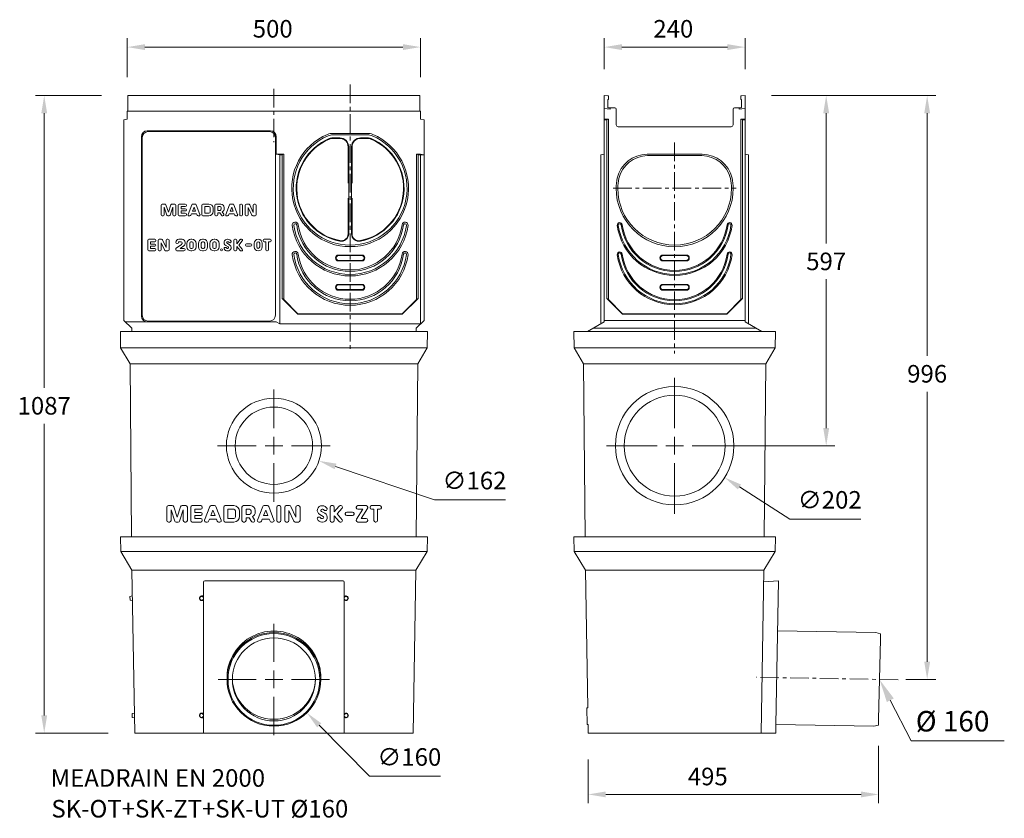
# Model space of a CAD drawing. Units: millimetres. Extents: x 2065 to 21176, y 1109 to 13562.
# Drawn here: x 9487 to 11167, y 12085 to 13447 of the extents above; entities that cross this region are included whole.
import ezdxf

# ---------------------------------------------------------------- set-up
doc = ezdxf.new("R2010")
doc.units = ezdxf.units.MM
doc.linetypes.add('CENTER', pattern=[50.8, 31.75, -6.35, 6.35, -6.35])
doc.layers.add('250', color=211, linetype='Continuous')
for name, color, linetype, lineweight in [('AM_VIEWS', 1, 'Continuous', 25), ('DÜNN', 4, 'Continuous', 20), ('Mittellinie', 2, 'CENTER', 25), ('RAHMEN05', 7, 'Continuous', 50), ('Schraffur', 179, 'Continuous', 9), ('SICHTBAR', 7, 'Continuous', 0)]:
    doc.layers.add(name, color=color, linetype=linetype, lineweight=lineweight)
doc.styles.add('MEA1', font='verdana.ttf')
doc.styles.add('Verdana', font='verdana.ttf')

msp = doc.modelspace()

# ---------------------------------------------------------------- linework, layer by layer
at = {"color": 7, "lineweight": 0}
for p, q in [((9730.38, 13132.64), (9735.16, 13132.64)), ((9751.81, 13132.64), (9747.03, 13132.64)), ((9759.52, 13132.64), (9769.81, 13132.64)), ((9774.55, 13115.08), (9781, 13131.51)), ((9782.67, 13132.64), (9786.66, 13132.64)), ((9788.32, 13131.51), (9794.78, 13115.08)), ((9799.66, 13132.64), (9810.02, 13132.64)), ((9821.81, 13132.64), (9830.52, 13132.64)), ((9838.84, 13115.08), (9845.29, 13131.51)), ((9846.95, 13132.64), (9850.95, 13132.64)), ((9852.61, 13131.51), (9859.06, 13115.08)), ((9864.31, 13132.64), (9865.73, 13132.64)), ((9873.95, 13132.64), (9878.01, 13132.64)), ((9885.73, 13118.52), (9879.63, 13131.61)), ((9887.52, 13132.64), (9888.95, 13132.64)), ((9728.59, 13114.43), (9728.59, 13130.86)), ((9733.59, 13127.64), (9738.18, 13113.87)), ((9733.59, 13114.43), (9733.59, 13127.64)), ((9736.85, 13131.42), (9741.09, 13118.7)), ((9745.33, 13131.42), (9741.09, 13118.7)), ((9748.59, 13127.64), (9744, 13113.87)), ((9748.59, 13114.43), (9748.59, 13127.64)), ((9753.59, 13114.43), (9753.59, 13130.86)), ((9757.73, 13114.43), (9757.73, 13130.86)), ((9762.73, 13124.43), (9762.73, 13128.36)), ((9762.73, 13128.36), (9769.81, 13128.36)), ((9762.73, 13124.43), (9769.81, 13124.43)), ((9762.73, 13116.93), (9762.73, 13120.86)), ((9762.73, 13120.86), (9769.81, 13120.86)), ((9762.73, 13116.93), (9769.81, 13116.93)), ((9771.59, 13130.14), (9771.59, 13130.86)), ((9771.59, 13114.43), (9771.59, 13115.14)), ((9779.41, 13113.78), (9780.37, 13116.22)), ((9780.37, 13116.22), (9788.96, 13116.22)), ((9782.05, 13120.5), (9784.66, 13127.15)), ((9782.05, 13120.5), (9787.28, 13120.5)), ((9784.66, 13127.15), (9787.28, 13120.5)), ((9788.96, 13116.22), (9789.92, 13113.78)), ((9797.88, 13114.43), (9797.88, 13130.86)), ((9802.88, 13116.93), (9802.88, 13128.36)), ((9802.88, 13128.36), (9810.02, 13128.36)), ((9802.88, 13116.93), (9810.02, 13116.93)), ((9812.16, 13119.07), (9812.16, 13126.22)), ((9817.16, 13119.79), (9817.16, 13125.5)), ((9820.02, 13114.43), (9820.02, 13130.86)), ((9825.02, 13121.93), (9825.02, 13128.36)), ((9825.02, 13128.36), (9829.09, 13128.36)), ((9825.02, 13121.93), (9829.09, 13121.93)), ((9825.02, 13117.64), (9828.96, 13117.64)), ((9825.02, 13114.43), (9825.02, 13117.64)), ((9828.96, 13117.64), (9831.58, 13113.48)), ((9831.23, 13124.07), (9831.23, 13126.22)), ((9832.82, 13119.56), (9835.45, 13115.38)), ((9836.23, 13124.79), (9836.23, 13126.93)), ((9843.69, 13113.78), (9844.65, 13116.22)), ((9844.65, 13116.22), (9853.24, 13116.22)), ((9846.34, 13120.5), (9848.95, 13127.15)), ((9846.34, 13120.5), (9851.56, 13120.5)), ((9848.95, 13127.15), (9851.56, 13120.5)), ((9853.24, 13116.22), (9854.2, 13113.78)), ((9862.52, 13114.43), (9862.52, 13130.86)), ((9867.52, 13114.43), (9867.52, 13130.86)), ((9872.16, 13114.43), (9872.16, 13130.86)), ((9877.16, 13114.43), (9877.16, 13126.76)), ((9883.27, 13113.68), (9877.16, 13126.76)), ((9885.73, 13118.52), (9885.73, 13130.86)), ((9890.73, 13114.43), (9890.73, 13130.86)), ((9730.38, 13112.64), (9731.81, 13112.64)), ((9739.88, 13112.64), (9742.3, 13112.64)), ((9751.81, 13112.64), (9750.38, 13112.64)), ((9759.52, 13112.64), (9769.81, 13112.64)), ((9776.21, 13112.64), (9777.75, 13112.64)), ((9791.58, 13112.64), (9793.11, 13112.64)), ((9799.66, 13112.64), (9810.02, 13112.64)), ((9821.81, 13112.64), (9823.23, 13112.64)), ((9833.09, 13112.64), (9833.93, 13112.64)), ((9840.5, 13112.64), (9842.03, 13112.64)), ((9855.86, 13112.64), (9857.4, 13112.64)), ((9864.31, 13112.64), (9865.73, 13112.64)), ((9873.95, 13112.64), (9875.38, 13112.64)), ((9884.88, 13112.64), (9888.95, 13112.64)), ((9705.7, 13054.43), (9705.7, 13070.86)), ((9707.49, 13072.64), (9717.77, 13072.64)), ((9710.7, 13064.43), (9710.7, 13068.36)), ((9710.7, 13068.36), (9717.77, 13068.36)), ((9710.7, 13064.43), (9717.77, 13064.43)), ((9719.56, 13070.14), (9719.56, 13070.86)), ((9723.5, 13054.43), (9723.5, 13070.86)), ((9725.29, 13072.64), (9729.35, 13072.64)), ((9728.5, 13054.43), (9728.5, 13066.76)), ((9734.61, 13053.68), (9728.5, 13066.76)), ((9737.08, 13058.52), (9730.97, 13071.61)), ((9737.08, 13058.52), (9737.08, 13070.86)), ((9738.86, 13072.64), (9740.29, 13072.64)), ((9742.08, 13054.43), (9742.08, 13070.86)), ((9753.64, 13067.29), (9753.64, 13067.64)), ((9755.42, 13065.5), (9756.14, 13065.5)), ((9758.64, 13072.64), (9764.35, 13072.64)), ((9758.99, 13068.36), (9762.57, 13068.36)), ((9764.35, 13065.36), (9764.35, 13066.57)), ((9769.35, 13065.3), (9769.35, 13067.64)), ((9772.35, 13059.79), (9772.35, 13065.5)), ((9777.35, 13059.07), (9777.35, 13066.22)), ((9779.49, 13072.64), (9780.92, 13072.64)), ((9779.49, 13068.36), (9780.92, 13068.36)), ((9783.06, 13059.07), (9783.06, 13066.22)), ((9788.06, 13059.79), (9788.06, 13065.5)), ((9792.12, 13059.79), (9792.12, 13065.5)), ((9797.12, 13059.07), (9797.12, 13066.22)), ((9799.27, 13072.64), (9800.69, 13072.64)), ((9799.27, 13068.36), (9800.69, 13068.36)), ((9802.84, 13059.07), (9802.84, 13066.22)), ((9807.84, 13059.79), (9807.84, 13065.5)), ((9811.8, 13059.79), (9811.8, 13065.5)), ((9816.8, 13059.07), (9816.8, 13066.22)), ((9818.94, 13072.64), (9820.37, 13072.64)), ((9818.94, 13068.36), (9820.37, 13068.36)), ((9822.51, 13059.07), (9822.51, 13066.22)), ((9827.51, 13059.79), (9827.51, 13065.5)), ((9840.93, 13065.69), (9845.09, 13063.33)), ((9841.63, 13072.64), (9842.31, 13072.64)), ((9841.63, 13068.36), (9842.67, 13068.36)), ((9845.55, 13066.57), (9846.21, 13066.57)), ((9852.44, 13054.43), (9852.44, 13070.86)), ((9854.23, 13072.64), (9855.66, 13072.64)), ((9857.44, 13065), (9863.32, 13072.01)), ((9857.44, 13065), (9857.44, 13070.86)), ((9861.06, 13062.64), (9866.99, 13069.71)), ((9864.69, 13072.64), (9865.62, 13072.64)), ((9874.08, 13064.96), (9881.22, 13064.96)), ((9887.23, 13059.57), (9887.23, 13065.72)), ((9891.52, 13059.57), (9891.52, 13065.72)), ((9896.8, 13059.57), (9896.8, 13065.72)), ((9901.09, 13059.57), (9901.09, 13065.72)), ((9902.38, 13070.14), (9902.38, 13070.86)), ((9904.17, 13072.64), (9914.46, 13072.64)), ((9904.17, 13068.36), (9907.17, 13068.36)), ((9907.17, 13054.43), (9907.17, 13068.36)), ((9911.46, 13054.43), (9911.46, 13068.36)), ((9911.46, 13068.36), (9914.46, 13068.36)), ((9916.24, 13070.14), (9916.24, 13070.86)), ((9707.49, 13052.64), (9717.77, 13052.64)), ((9710.7, 13056.93), (9710.7, 13060.86)), ((9710.7, 13060.86), (9717.77, 13060.86)), ((9710.7, 13056.93), (9717.77, 13056.93)), ((9719.56, 13054.43), (9719.56, 13055.14)), ((9725.29, 13052.64), (9726.72, 13052.64)), ((9736.23, 13052.64), (9740.29, 13052.64)), ((9753.64, 13054.43), (9753.64, 13056)), ((9754.4, 13057.46), (9763.59, 13063.9)), ((9755.42, 13052.64), (9767.57, 13052.64)), ((9761.11, 13056.93), (9767.22, 13061.21)), ((9761.11, 13056.93), (9767.57, 13056.93)), ((9769.35, 13054.43), (9769.35, 13055.14)), ((9779.49, 13056.93), (9780.92, 13056.93)), ((9779.49, 13052.64), (9780.92, 13052.64)), ((9799.27, 13056.93), (9800.69, 13056.93)), ((9799.27, 13052.64), (9800.69, 13052.64)), ((9818.94, 13056.93), (9820.37, 13056.93)), ((9818.94, 13052.64), (9820.37, 13052.64)), ((9837.7, 13058.71), (9838.36, 13058.71)), ((9838.82, 13061.95), (9842.98, 13059.6)), ((9841.24, 13056.93), (9842.28, 13056.93)), ((9841.6, 13052.64), (9842.28, 13052.64)), ((9854.23, 13052.64), (9855.66, 13052.64)), ((9857.44, 13054.43), (9857.44, 13060.29)), ((9857.44, 13060.29), (9863.32, 13053.28)), ((9861.06, 13062.64), (9866.99, 13055.58)), ((9864.69, 13052.64), (9865.62, 13052.64)), ((9872.29, 13062.46), (9872.29, 13063.17)), ((9874.08, 13060.67), (9881.22, 13060.67)), ((9883.01, 13062.46), (9883.01, 13063.17)), ((9908.96, 13052.64), (9909.67, 13052.64)), ((10604.37, 12750.39), (10604.37, 12836.39)), ((9920.92, 12750.39), (9920.92, 12816.39)), ((9920.92, 12705.39), (9920.92, 12735.39)), ((10604.37, 12705.39), (10604.37, 12735.39)), ((9890.92, 12720.39), (9824.92, 12720.39)), ((9905.92, 12720.39), (9935.92, 12720.39)), ((9950.92, 12720.39), (10016.92, 12720.39)), ((10574.37, 12720.39), (10488.37, 12720.39)), ((10589.37, 12720.39), (10619.37, 12720.39)), ((10634.37, 12720.39), (10720.37, 12720.39)), ((9920.92, 12690.39), (9920.92, 12624.39)), ((10194.85, 12628.25), (10026.12, 12685)), ((10604.37, 12690.39), (10604.37, 12604.39)), ((10800.76, 12595.28), (10714.85, 12650)), ((10316.03, 12628.25), (10194.85, 12628.25)), ((10921.94, 12595.28), (10800.76, 12595.28)), ((9920.92, 12351.67), (9920.92, 12416.74)), ((9920.92, 12306.67), (9920.92, 12336.67)), ((9890.92, 12321.67), (9825.84, 12321.67)), ((9905.92, 12321.67), (9935.92, 12321.67)), ((9950.92, 12321.67), (10015.99, 12321.67)), ((9920.92, 12291.67), (9920.92, 12226.6)), ((10972.17, 12286.13), (11007.5, 12217.06)), ((10083.76, 12156.56), (9998.21, 12243.3)), ((11166.58, 12217.06), (11007.5, 12217.06)), ((10204.89, 12156.56), (10083.76, 12156.56))]:
    msp.add_line(p, q, dxfattribs=at)
msp.add_circle((9831.44, 13054.43), 1.79, dxfattribs=at)
for centre, radius, start, end in [((9730.38, 13130.86), 1.79, 90, 180), ((9735.16, 13130.86), 1.79, 18.43495, 90), ((9747.03, 13130.86), 1.79, 90, 161.56505), ((9751.81, 13130.86), 1.79, 0, 90), ((9759.52, 13130.86), 1.79, 90, 180), ((9769.81, 13130.86), 1.79, 0, 90), ((9782.67, 13130.86), 1.79, 90, 158.55226), ((9786.66, 13130.86), 1.79, 21.44774, 90), ((9799.66, 13130.86), 1.79, 90, 180), ((9810.02, 13125.5), 7.14, 0, 90), ((9821.81, 13130.86), 1.79, 90, 180), ((9830.52, 13126.93), 5.71, 0, 90), ((9846.95, 13130.86), 1.79, 90, 158.55226), ((9850.95, 13130.86), 1.79, 21.44774, 90), ((9864.31, 13130.86), 1.79, 90, 180), ((9865.73, 13130.86), 1.79, 0, 90), ((9873.95, 13130.86), 1.79, 90, 180), ((9878.01, 13130.86), 1.79, 25, 90), ((9887.52, 13130.86), 1.79, 90, 180), ((9888.95, 13130.86), 1.79, 0, 90), ((9769.81, 13130.14), 1.79, 270, 0), ((9769.81, 13122.64), 1.79, 0, 90), ((9769.81, 13122.64), 1.79, 270, 0), ((9769.81, 13115.14), 1.79, 0, 90), ((9776.21, 13114.43), 1.79, 158.55226, 270), ((9793.11, 13114.43), 1.79, 270, 21.44774), ((9810.02, 13126.22), 2.14, 0, 90), ((9810.02, 13119.79), 7.14, 270, 0), ((9810.02, 13119.07), 2.14, 270, 0), ((9829.09, 13126.22), 2.14, 0, 90), ((9829.09, 13124.07), 2.14, 270, 0), ((9830.52, 13124.79), 5.71, 293.76657, 0), ((9833.93, 13114.43), 1.79, 270, 32.11969), ((9840.5, 13114.43), 1.79, 158.55226, 270), ((9857.4, 13114.43), 1.79, 270, 21.44774), ((9730.38, 13114.43), 1.79, 180, 270), ((9731.81, 13114.43), 1.79, 270, 0), ((9739.88, 13114.43), 1.79, 198.43495, 270), ((9742.3, 13114.43), 1.79, 270, 341.56505), ((9750.38, 13114.43), 1.79, 180, 270), ((9751.81, 13114.43), 1.79, 270, 0), ((9759.52, 13114.43), 1.79, 180, 270), ((9769.81, 13114.43), 1.79, 270, 0), ((9777.75, 13114.43), 1.79, 270, 338.55226), ((9791.58, 13114.43), 1.79, 201.44774, 270), ((9799.66, 13114.43), 1.79, 180, 270), ((9821.81, 13114.43), 1.79, 180, 270), ((9823.23, 13114.43), 1.79, 270, 0), ((9833.09, 13114.43), 1.79, 212.11969, 270), ((9842.03, 13114.43), 1.79, 270, 338.55226), ((9855.86, 13114.43), 1.79, 201.44774, 270), ((9864.31, 13114.43), 1.79, 180, 270), ((9865.73, 13114.43), 1.79, 270, 0), ((9873.95, 13114.43), 1.79, 180, 270), ((9875.38, 13114.43), 1.79, 270, 0), ((9884.88, 13114.43), 1.79, 205, 270), ((9888.95, 13114.43), 1.79, 270, 0), ((9707.49, 13070.86), 1.79, 90, 180), ((9717.77, 13070.86), 1.79, 0, 90), ((9717.77, 13070.14), 1.79, 270, 0), ((9717.77, 13062.64), 1.79, 0, 90), ((9725.29, 13070.86), 1.79, 90, 180), ((9729.35, 13070.86), 1.79, 25, 90), ((9738.86, 13070.86), 1.79, 90, 180), ((9740.29, 13070.86), 1.79, 0, 90), ((9758.64, 13067.64), 5, 90, 180), ((9755.42, 13067.29), 1.79, 180, 270), ((9756.14, 13067.29), 1.79, 270, 0), ((9758.99, 13067.29), 1.07, 90, 180), ((9762.57, 13066.57), 1.79, 0, 90), ((9762.57, 13065.36), 1.79, 305, 0), ((9764.35, 13067.64), 5, 0, 90), ((9764.35, 13065.3), 5, 305, 0), ((9779.49, 13065.5), 7.14, 90, 180), ((9779.49, 13066.22), 2.14, 90, 180), ((9780.92, 13065.5), 7.14, 0, 90), ((9780.92, 13066.22), 2.14, 0, 90), ((9799.27, 13065.5), 7.14, 90, 180), ((9799.27, 13066.22), 2.14, 90, 180), ((9800.69, 13065.5), 7.14, 0, 90), ((9800.69, 13066.22), 2.14, 0, 90), ((9818.94, 13065.5), 7.14, 90, 180), ((9818.94, 13066.22), 2.14, 90, 180), ((9820.37, 13065.5), 7.14, 0, 90), ((9820.37, 13066.22), 2.14, 0, 90), ((9841.63, 13066.93), 5.72, 90, 240.5274), ((9841.63, 13066.93), 1.43, 90, 180), ((9841.63, 13066.93), 1.43, 180, 240.5274), ((9842.31, 13066.57), 6.07, 24.62432, 90.00013), ((9842.67, 13066.93), 1.43, 26.3878, 90), ((9845.55, 13068.36), 1.79, 206.3878, 270), ((9846.21, 13068.36), 1.79, 270, 24.62432), ((9854.23, 13070.86), 1.79, 90, 180), ((9855.66, 13070.86), 1.79, 0, 90), ((9864.69, 13070.86), 1.79, 90, 140), ((9865.62, 13070.86), 1.79, 320, 90), ((9874.08, 13063.17), 1.79, 90, 180), ((9881.22, 13063.17), 1.79, 0, 90), ((9894.16, 13065.72), 6.93, 0, 180), ((9894.16, 13065.72), 2.64, 0, 180), ((9904.17, 13070.86), 1.79, 90, 180), ((9904.17, 13070.14), 1.79, 180, 270), ((9914.46, 13070.86), 1.79, 0, 90), ((9914.46, 13070.14), 1.79, 270, 0), ((9707.49, 13054.43), 1.79, 180, 270), ((9717.77, 13062.64), 1.79, 270, 0), ((9717.77, 13055.14), 1.79, 0, 90), ((9717.77, 13054.43), 1.79, 270, 0), ((9725.29, 13054.43), 1.79, 180, 270), ((9726.72, 13054.43), 1.79, 270, 0), ((9736.23, 13054.43), 1.79, 205, 270), ((9740.29, 13054.43), 1.79, 270, 0), ((9755.42, 13056), 1.79, 125, 180), ((9755.42, 13054.43), 1.79, 180, 270), ((9767.57, 13055.14), 1.79, 0, 90), ((9767.57, 13054.43), 1.79, 270, 0), ((9779.49, 13059.79), 7.14, 180, 270), ((9779.49, 13059.07), 2.14, 180, 270), ((9780.92, 13059.79), 7.14, 270, 0), ((9780.92, 13059.07), 2.14, 270, 0), ((9799.27, 13059.79), 7.14, 180, 270), ((9799.27, 13059.07), 2.14, 180, 270), ((9800.69, 13059.79), 7.14, 270, 0), ((9800.69, 13059.07), 2.14, 270, 0), ((9818.94, 13059.79), 7.14, 180, 270), ((9818.94, 13059.07), 2.14, 180, 270), ((9820.37, 13059.79), 7.14, 270, 0), ((9820.37, 13059.07), 2.14, 270, 0), ((9837.7, 13056.93), 1.79, 90, 204.62432), ((9841.6, 13058.71), 6.07, 204.62432, 270), ((9838.36, 13056.93), 1.79, 26.3878, 90), ((9841.24, 13058.36), 1.43, 206.3878, 270), ((9842.28, 13058.36), 5.72, 270, 60.5274), ((9842.28, 13058.36), 1.43, 270, 0), ((9842.28, 13058.36), 1.43, 0, 60.5274), ((9854.23, 13054.43), 1.79, 180, 270), ((9855.66, 13054.43), 1.79, 270, 0), ((9864.69, 13054.43), 1.79, 220, 270), ((9865.62, 13054.43), 1.79, 270, 40), ((9874.08, 13062.46), 1.79, 180, 270), ((9881.22, 13062.46), 1.79, 270, 0), ((9894.16, 13059.57), 6.93, 180, 0), ((9894.16, 13059.57), 2.64, 180, 0), ((9908.96, 13054.43), 1.79, 180, 270), ((9909.67, 13054.43), 1.79, 270, 0)]:
    msp.add_arc(centre, radius, start, end, dxfattribs=at)
for points in [[(10027.72, 12689.74), (10024.53, 12680.26), (9997.69, 12694.57)], [(10717.54, 12654.22), (10712.17, 12645.79), (10689.55, 12666.12)], [(10978.08, 12289.2), (10966.25, 12283.06), (10953.75, 12321.64)], [(10001.77, 12246.81), (9994.65, 12239.79), (9977.14, 12264.66)]]:
    msp.add_solid(points, dxfattribs=at)
at = {"layer": '250', "color": 7, "lineweight": 0}
msp.add_line((10449.7, 12804.85), (10449.5, 12804.64), dxfattribs=at)
at = {"layer": 'AM_VIEWS', "color": 7, "lineweight": 0}
for p, q in [((9670.92, 13348.91), (9670.92, 13415.46)), ((9700.92, 13400.46), (10140.92, 13400.46)), ((10170.92, 13348.91), (10170.92, 13415.46)), ((10484.37, 13362.64), (10484.37, 13415.46)), ((10514.37, 13400.46), (10694.37, 13400.46)), ((10724.37, 13362.64), (10724.37, 13415.46)), ((9627.05, 13317.64), (9514.19, 13317.64)), ((10769.37, 13317.64), (10877.81, 13317.64)), ((10769.37, 13317.64), (11050.03, 13317.64)), ((9529.19, 13287.64), (9529.19, 12819.19)), ((10862.81, 13287.64), (10862.81, 13065.51)), ((11035.03, 13287.64), (11035.03, 12873.71)), ((10862.81, 12750.39), (10862.81, 13004.28)), ((11035.03, 12351.65), (11035.03, 12812.48)), ((9529.19, 12260.15), (9529.19, 12757.82)), ((10649.37, 12720.39), (10877.81, 12720.39)), ((10998.4, 12321.65), (11050.03, 12321.65)), ((9638.52, 12230.15), (9514.19, 12230.15)), ((10952.2, 12208.05), (10952.2, 12110.4)), ((10456.97, 12185.15), (10456.97, 12110.4)), ((10486.97, 12125.4), (10922.2, 12125.4))]:
    msp.add_line(p, q, dxfattribs=at)
for points in [[(9700.92, 13405.46), (9700.92, 13395.46), (9670.92, 13400.46)], [(10140.92, 13405.46), (10140.92, 13395.46), (10170.92, 13400.46)], [(10514.37, 13405.46), (10514.37, 13395.46), (10484.37, 13400.46)], [(10694.37, 13405.46), (10694.37, 13395.46), (10724.37, 13400.46)], [(9524.19, 13287.64), (9534.19, 13287.64), (9529.19, 13317.64)], [(10857.81, 13287.64), (10867.81, 13287.64), (10862.81, 13317.64)], [(11030.03, 13287.64), (11040.03, 13287.64), (11035.03, 13317.64)], [(10857.81, 12750.39), (10867.81, 12750.39), (10862.81, 12720.39)], [(11030.03, 12351.65), (11040.03, 12351.65), (11035.03, 12321.65)], [(9524.19, 12260.15), (9534.19, 12260.15), (9529.19, 12230.15)], [(10486.97, 12130.4), (10486.97, 12120.4), (10456.97, 12125.4)], [(10922.2, 12130.4), (10922.2, 12120.4), (10952.2, 12125.4)]]:
    msp.add_solid(points, dxfattribs=at)
at = {"layer": 'DÜNN', "color": 7, "lineweight": 0}
for p, q in [((9913.51, 13256.23), (9706.33, 13256.23)), ((10021.18, 13250.64), (10050.92, 13250.64)), ((10080.65, 13250.64), (10050.92, 13250.64)), ((9696.33, 12943.05), (9696.33, 13246.23)), ((9923.51, 12943.05), (9923.51, 13246.23)), ((10021.18, 13245.64), (10033.12, 13245.64)), ((10021.18, 13244.74), (10033.12, 13244.74)), ((10080.65, 13245.64), (10068.72, 13245.64)), ((10080.65, 13244.74), (10068.72, 13244.74)), ((10047.52, 13168.21), (10047.52, 13230.34)), ((10048.42, 13081.75), (10048.42, 13230.34)), ((10053.42, 13081.75), (10053.42, 13230.34)), ((10054.32, 13168.21), (10054.32, 13230.34)), ((10047.52, 13081.75), (10047.52, 13142.55)), ((10054.32, 13081.75), (10054.32, 13142.55)), ((10030.92, 13045.64), (10050.92, 13045.64)), ((10030.92, 13035.64), (10050.92, 13035.64)), ((10070.92, 13045.64), (10050.92, 13045.64)), ((10070.92, 13035.64), (10050.92, 13035.64)), ((10584.37, 13045.64), (10604.37, 13045.64)), ((10584.37, 13035.64), (10604.37, 13035.64)), ((10624.37, 13045.64), (10604.37, 13045.64)), ((10624.37, 13035.64), (10604.37, 13035.64)), ((10030.92, 12995.64), (10050.92, 12995.64)), ((10030.92, 12985.64), (10050.92, 12985.64)), ((10070.92, 12995.64), (10050.92, 12995.64)), ((10070.92, 12985.64), (10050.92, 12985.64)), ((10584.37, 12995.64), (10604.37, 12995.64)), ((10584.37, 12985.64), (10604.37, 12985.64)), ((10624.37, 12995.64), (10604.37, 12995.64)), ((10624.37, 12985.64), (10604.37, 12985.64)), ((9706.33, 12933.05), (9913.51, 12933.05))]:
    msp.add_line(p, q, dxfattribs=at)
for centre, radius, start, end in [((9706.33, 13246.23), 10, 90, 180), ((9913.51, 13246.23), 10, 0, 90), ((10050.92, 13159.64), 97, 112.8133, 270), ((10021.18, 13230.34), 20.3, 90, 112.8133), ((10050.92, 13159.64), 97, 270, 67.1867), ((10080.65, 13230.34), 20.3, 67.1867, 90), ((10050.92, 13159.64), 92, 112.8133, 258.99315), ((10050.92, 13159.64), 91.1, 112.8133, 258.99315), ((10021.18, 13230.34), 15.3, 90, 112.8133), ((10021.18, 13230.34), 14.4, 90, 112.8133), ((10033.12, 13230.34), 15.3, 0, 90), ((10033.12, 13230.34), 14.4, 0, 90), ((10068.72, 13230.34), 15.3, 90, 180), ((10068.72, 13230.34), 14.4, 90, 180), ((10050.92, 13159.64), 91.1, 281.00685, 67.1867), ((10050.92, 13159.64), 92, 281.00685, 67.1867), ((10080.65, 13230.34), 15.3, 67.1867, 90), ((10080.65, 13230.34), 14.4, 67.1867, 90), ((9957.3, 13096.71), 2.5, 7.8678, 187.8678), ((10144.53, 13096.71), 2.5, 352.1322, 172.1322), ((10510.76, 13096.71), 2.5, 7.8678, 187.8678), ((10697.98, 13096.71), 2.5, 352.1322, 172.1322), ((10050.92, 13109.64), 97, 187.8678, 270), ((10050.92, 13109.64), 92, 187.8678, 270), ((10035.77, 13081.75), 12.65, 258.99315, 0), ((10035.77, 13081.75), 11.75, 258.99315, 0), ((10050.92, 13109.64), 92, 270, 352.1322), ((10050.92, 13109.64), 97, 270, 352.1322), ((10066.07, 13081.75), 12.65, 180, 281.00685), ((10066.07, 13081.75), 11.75, 180, 281.00685), ((10604.37, 13109.64), 97, 187.8678, 270), ((10604.37, 13109.64), 92, 187.8678, 270), ((10604.37, 13109.64), 92, 270, 352.1322), ((10604.37, 13109.64), 97, 270, 352.1322), ((9957.3, 13046.71), 2.5, 7.8678, 187.8678), ((10144.53, 13046.71), 2.5, 352.1322, 172.1322), ((10510.76, 13046.71), 2.5, 7.8678, 187.8678), ((10697.98, 13046.71), 2.5, 352.1322, 172.1322), ((10050.92, 13059.64), 97, 187.8678, 270), ((10050.92, 13059.64), 92, 187.8678, 270), ((10030.92, 13040.64), 5, 90, 270), ((10050.92, 13059.64), 92, 270, 352.1322), ((10050.92, 13059.64), 97, 270, 352.1322), ((10070.92, 13040.64), 5, 270, 90), ((10604.37, 13059.64), 97, 187.8678, 270), ((10604.37, 13059.64), 92, 187.8678, 270), ((10584.37, 13040.64), 5, 90, 270), ((10604.37, 13059.64), 92, 270, 352.1322), ((10604.37, 13059.64), 97, 270, 352.1322), ((10624.37, 13040.64), 5, 270, 90), ((10030.92, 12990.64), 5, 90, 270), ((10070.92, 12990.64), 5, 270, 90), ((10584.37, 12990.64), 5, 90, 270), ((10624.37, 12990.64), 5, 270, 90), ((9706.33, 12943.05), 10, 180, 270), ((9913.51, 12943.05), 10, 270, 0)]:
    msp.add_arc(centre, radius, start, end, dxfattribs=at)
at = {"layer": 'Mittellinie', "color": 7, "lineweight": 0}
for p, q in [((10050.92, 13336.56), (10050.92, 12883.47)), ((9920.92, 13329.13), (9920.92, 13237.99)), ((10604.37, 13237.74), (10604.37, 12877.43)), ((10499.37, 13159.64), (10709.37, 13159.64)), ((10985.47, 12321.1), (10743.43, 12325.25))]:
    msp.add_line(p, q, dxfattribs=at)
at = {"layer": 'RAHMEN05', "color": 7, "lineweight": 0}
msp.add_line((10176.92, 13216.64), (10170.92, 13217.64), dxfattribs=at)
at = {"layer": 'Schraffur', "color": 7, "lineweight": 0}
for p, q in [((9659.3, 12887.64), (9659.05, 12915.08)), ((9659.05, 12915.08), (10182.78, 12915.08)), ((10182.53, 12887.64), (10182.78, 12915.08)), ((10432.75, 12887.64), (10432.5, 12915.08)), ((10432.5, 12915.08), (10776.24, 12915.08)), ((10432.65, 12915.08), (10432.51, 12914.93)), ((10775.99, 12887.64), (10776.24, 12915.08)), ((9675.54, 12860.08), (9659.3, 12887.64)), ((9659.3, 12887.64), (10182.53, 12887.64)), ((9678.42, 12887.64), (9683.92, 12887.64)), ((10157.92, 12887.64), (10163.42, 12887.64)), ((10166.29, 12860.08), (10182.53, 12887.64)), ((10449, 12860.08), (10432.75, 12887.64)), ((10432.75, 12887.64), (10775.99, 12887.64)), ((10451.87, 12887.64), (10457.37, 12887.64)), ((10457.37, 12887.64), (10751.37, 12887.64)), ((10751.37, 12887.64), (10756.87, 12887.64)), ((10759.74, 12860.08), (10775.99, 12887.64)), ((9678.11, 12565.15), (9675.54, 12860.08)), ((10166.29, 12860.08), (9675.54, 12860.08)), ((10163.72, 12565.15), (10166.29, 12860.08)), ((10451.56, 12565.15), (10449, 12860.08)), ((10759.74, 12860.08), (10449, 12860.08)), ((10757.18, 12565.15), (10759.74, 12860.08)), ((9738.42, 12592.58), (9738.42, 12615.58)), ((9740.92, 12618.08), (9747.6, 12618.08)), ((9745.42, 12611.08), (9751.85, 12591.79)), ((9745.42, 12592.58), (9745.42, 12611.08)), ((9749.98, 12616.37), (9755.92, 12598.55)), ((9761.85, 12616.37), (9755.92, 12598.55)), ((9766.42, 12611.08), (9759.99, 12591.79)), ((9770.92, 12618.08), (9764.23, 12618.08)), ((9766.42, 12592.58), (9766.42, 12611.08)), ((9773.42, 12592.58), (9773.42, 12615.58)), ((9779.22, 12592.58), (9779.22, 12615.58)), ((9781.72, 12618.08), (9796.12, 12618.08)), ((9786.22, 12606.58), (9786.22, 12612.08)), ((9786.22, 12612.08), (9796.12, 12612.08)), ((9798.62, 12614.58), (9798.62, 12615.58)), ((9802.76, 12593.49), (9811.79, 12616.49)), ((9814.12, 12618.08), (9819.71, 12618.08)), ((9822.04, 12616.49), (9831.07, 12593.49)), ((9835.42, 12592.58), (9835.42, 12615.58)), ((9837.92, 12618.08), (9852.42, 12618.08)), ((9842.42, 12612.08), (9852.42, 12612.08)), ((9842.42, 12596.08), (9842.42, 12612.08)), ((9866.42, 12592.58), (9866.42, 12615.58)), ((9868.92, 12618.08), (9881.12, 12618.08)), ((9873.42, 12612.08), (9879.12, 12612.08)), ((9873.42, 12603.08), (9873.42, 12612.08)), ((9892.76, 12593.49), (9901.79, 12616.49)), ((9904.12, 12618.08), (9909.71, 12618.08)), ((9912.04, 12616.49), (9921.07, 12593.49)), ((9925.92, 12592.58), (9925.92, 12615.58)), ((9928.42, 12618.08), (9930.42, 12618.08)), ((9932.92, 12592.58), (9932.92, 12615.58)), ((9939.42, 12592.58), (9939.42, 12615.58)), ((9941.92, 12618.08), (9947.6, 12618.08)), ((9958.42, 12598.31), (9949.87, 12616.63)), ((9958.42, 12598.31), (9958.42, 12615.58)), ((9960.92, 12618.08), (9962.92, 12618.08)), ((9965.42, 12592.58), (9965.42, 12615.58)), ((10002.94, 12618.07), (10003.9, 12618.07)), ((10002.94, 12612.07), (10004.4, 12612.07)), ((10016.85, 12592.58), (10016.85, 12615.58)), ((10019.35, 12618.08), (10021.35, 12618.08)), ((10023.85, 12607.37), (10032.08, 12617.18)), ((10023.85, 12607.37), (10023.85, 12615.58)), ((10028.92, 12604.08), (10037.22, 12613.97)), ((10034, 12618.08), (10035.3, 12618.08)), ((10061.42, 12614.58), (10061.42, 12615.58)), ((10072.61, 12612.08), (10061.8, 12594.91)), ((10063.92, 12618.08), (10078.32, 12618.08)), ((10063.92, 12612.08), (10072.61, 12612.08)), ((10080.43, 12613.24), (10069.62, 12596.08)), ((10080.82, 12615.58), (10080.82, 12614.58)), ((10084.82, 12614.58), (10084.82, 12615.58)), ((10087.32, 12618.08), (10101.72, 12618.08)), ((10087.32, 12612.08), (10091.52, 12612.08)), ((10091.52, 12592.58), (10091.52, 12612.08)), ((10097.52, 12592.58), (10097.52, 12612.08)), ((10097.52, 12612.08), (10101.72, 12612.08)), ((10104.22, 12614.58), (10104.22, 12615.58)), ((9786.22, 12606.58), (9796.12, 12606.58)), ((9786.22, 12601.58), (9796.12, 12601.58)), ((9786.22, 12596.08), (9786.22, 12601.58)), ((9786.22, 12596.08), (9796.12, 12596.08)), ((9809.56, 12591.66), (9810.9, 12595.08)), ((9810.9, 12595.08), (9822.93, 12595.08)), ((9813.26, 12601.08), (9816.92, 12610.39)), ((9813.26, 12601.08), (9820.57, 12601.08)), ((9816.92, 12610.39), (9820.57, 12601.08)), ((9822.93, 12595.08), (9824.27, 12591.66)), ((9842.42, 12596.08), (9852.42, 12596.08)), ((9855.42, 12599.08), (9855.42, 12609.08)), ((9862.42, 12600.08), (9862.42, 12608.08)), ((9873.42, 12603.08), (9879.12, 12603.08)), ((9873.42, 12592.58), (9873.42, 12597.08)), ((9873.42, 12597.08), (9878.94, 12597.08)), ((9878.94, 12597.08), (9882.6, 12591.25)), ((9882.12, 12606.08), (9882.12, 12609.08)), ((9884.34, 12599.75), (9888.01, 12593.91)), ((9889.12, 12607.08), (9889.12, 12610.08)), ((9899.56, 12591.66), (9900.9, 12595.08)), ((9900.9, 12595.08), (9912.93, 12595.08)), ((9903.26, 12601.08), (9906.92, 12610.39)), ((9903.26, 12601.08), (9910.57, 12601.08)), ((9906.92, 12610.39), (9910.57, 12601.08)), ((9912.93, 12595.08), (9914.27, 12591.66)), ((9954.96, 12591.52), (9946.42, 12609.84)), ((9946.42, 12592.58), (9946.42, 12609.84)), ((9997.44, 12598.57), (9998.37, 12598.57)), ((9999.01, 12603.1), (10004.84, 12599.81)), ((10001.96, 12608.33), (10007.79, 12605.03)), ((10002.4, 12596.07), (10003.85, 12596.07)), ((10008.43, 12609.57), (10009.35, 12609.57)), ((10023.85, 12600.78), (10032.08, 12590.97)), ((10023.85, 12592.58), (10023.85, 12600.78)), ((10028.92, 12604.08), (10037.22, 12594.18)), ((10042.57, 12603.58), (10042.57, 12604.58)), ((10045.07, 12607.08), (10055.07, 12607.08)), ((10045.07, 12601.08), (10055.07, 12601.08)), ((10057.57, 12603.58), (10057.57, 12604.58)), ((10069.62, 12596.08), (10078.32, 12596.08)), ((9740.92, 12590.08), (9742.92, 12590.08)), ((9754.22, 12590.08), (9757.61, 12590.08)), ((9770.92, 12590.08), (9768.92, 12590.08)), ((9781.72, 12590.08), (9796.12, 12590.08)), ((9798.62, 12592.58), (9798.62, 12593.58)), ((9805.08, 12590.08), (9807.23, 12590.08)), ((9826.6, 12590.08), (9828.75, 12590.08)), ((9837.92, 12590.08), (9852.42, 12590.08)), ((9868.92, 12590.08), (9870.92, 12590.08)), ((9884.71, 12590.08), (9885.89, 12590.08)), ((9895.08, 12590.08), (9897.23, 12590.08)), ((9916.6, 12590.08), (9918.75, 12590.08)), ((9928.42, 12590.08), (9930.42, 12590.08)), ((9941.92, 12590.08), (9943.92, 12590.08)), ((9957.23, 12590.08), (9962.92, 12590.08)), ((10002.9, 12590.07), (10003.85, 12590.07)), ((10019.35, 12590.08), (10021.35, 12590.08)), ((10034, 12590.08), (10035.3, 12590.08)), ((10061.42, 12592.58), (10061.42, 12593.58)), ((10063.92, 12590.08), (10078.32, 12590.08)), ((10080.82, 12592.58), (10080.82, 12593.58)), ((10094.02, 12590.08), (10095.02, 12590.08)), ((10182.67, 12565.15), (9659.17, 12565.15)), ((9659.17, 12565.15), (9659.61, 12539.86)), ((10182.67, 12565.15), (10182.22, 12539.86)), ((10441.14, 12565.15), (10432.62, 12565.15)), ((10432.62, 12565.15), (10433.06, 12539.86)), ((10443.13, 12565.15), (10441.14, 12565.15)), ((10776.12, 12565.15), (10443.13, 12565.15)), ((10775.68, 12539.86), (10776.12, 12565.15)), ((9659.61, 12539.86), (10182.22, 12539.86)), ((9659.61, 12539.86), (9678.66, 12508.15)), ((10163.5, 12539.86), (9678.33, 12539.86)), ((10182.22, 12539.86), (10163.17, 12508.15)), ((10433.06, 12539.86), (10452.12, 12508.15)), ((10433.06, 12539.86), (10775.68, 12539.86)), ((10756.96, 12539.86), (10451.78, 12539.86)), ((10756.62, 12508.15), (10775.68, 12539.86)), ((9678.66, 12508.15), (10163.17, 12508.15)), ((9678.66, 12508.15), (9683.52, 12230.15)), ((10163.17, 12508.15), (10158.31, 12230.15)), ((10452.12, 12508.15), (10456.22, 12273.09)), ((10452.12, 12508.15), (10756.62, 12508.15)), ((10751.77, 12230.15), (10756.62, 12508.15)), ((9800.92, 12230.15), (9800.92, 12487.68)), ((9802.91, 12489.67), (10038.92, 12489.67)), ((10040.92, 12487.68), (10040.92, 12230.15)), ((10781.3, 12489.67), (10756.27, 12487.92)), ((10777.03, 12244.71), (10781.3, 12489.67)), ((9675.44, 12463.34), (9679.43, 12464.11)), ((9675.56, 12456.75), (9675.44, 12463.34)), ((9675.56, 12456.75), (9679.57, 12456.11)), ((10755.52, 12445.11), (10755.52, 12445.16)), ((10780.52, 12444.73), (10780.52, 12444.68)), ((10947.49, 12401.76), (10779.82, 12404.69)), ((10955.45, 12399.48), (10947.49, 12401.76)), ((10955.29, 12390.22), (10955.45, 12399.48)), ((10952.2, 12253.05), (10955.29, 12390.22)), ((9840.92, 12324.25), (9840.92, 12321.78)), ((10000.92, 12324.25), (10000.92, 12321.78)), ((9678.93, 12263.37), (9682.92, 12264.14)), ((9679.05, 12256.78), (9678.93, 12263.37)), ((10456.22, 12273.14), (10454.72, 12273.11)), ((10454.72, 12273.06), (10455.22, 12244.72)), ((9679.05, 12256.78), (9683.06, 12256.14)), ((10456.72, 12244.69), (10455.22, 12244.66)), ((10456.72, 12244.74), (10456.97, 12230.15)), ((10776.77, 12229.71), (10777.03, 12244.66)), ((10777.03, 12244.71), (10777.03, 12244.66)), ((10777.03, 12244.71), (10944, 12241.79)), ((10944, 12241.79), (10952.04, 12243.8)), ((10952.04, 12243.8), (10952.2, 12253.05)), ((9683.52, 12230.15), (9801.67, 12230.15)), ((9801.67, 12230.15), (10158.31, 12230.15)), ((10456.97, 12230.15), (10751.77, 12230.15)), ((10751.77, 12230.15), (10776.77, 12229.71))]:
    msp.add_line(p, q, dxfattribs=at)
for centre, radius in [((10604.37, 12720.39), 101), ((9920.92, 12720.39), 81), ((10604.37, 12720.39), 86), ((9920.92, 12720.39), 66)]:
    msp.add_circle(centre, radius, dxfattribs=at)
for centre, radius, start, end in [((9740.92, 12615.58), 2.5, 90, 180), ((9747.6, 12615.58), 2.5, 18.43495, 90), ((9764.23, 12615.58), 2.5, 90, 161.56505), ((9770.92, 12615.58), 2.5, 0, 90), ((9781.72, 12615.58), 2.5, 90, 180), ((9796.12, 12615.58), 2.5, 0, 90), ((9796.12, 12614.58), 2.5, 270, 0), ((9814.12, 12615.58), 2.5, 90, 158.55226), ((9819.71, 12615.58), 2.5, 21.44774, 90), ((9837.92, 12615.58), 2.5, 90, 180), ((9852.42, 12608.08), 10, 0, 90), ((9852.42, 12609.08), 3, 0, 90), ((9868.92, 12615.58), 2.5, 90, 180), ((9879.12, 12609.08), 3, 0, 90), ((9881.12, 12610.08), 8, 0, 90), ((9904.12, 12615.58), 2.5, 90, 158.55226), ((9909.71, 12615.58), 2.5, 21.44774, 90), ((9928.42, 12615.58), 2.5, 90, 180), ((9930.42, 12615.58), 2.5, 0, 90), ((9941.92, 12615.58), 2.5, 90, 180), ((9947.6, 12615.58), 2.5, 25, 90), ((9960.92, 12615.58), 2.5, 90, 180), ((9962.92, 12615.58), 2.5, 0, 90), ((10002.94, 12610.07), 8, 90, 240.5274), ((10002.94, 12610.07), 2, 90, 180), ((10003.9, 12609.57), 8.5, 24.62432, 90.00013), ((10004.4, 12610.07), 2, 26.3878, 90), ((10008.43, 12612.07), 2.5, 206.3878, 270), ((10009.35, 12612.07), 2.5, 270, 24.62432), ((10019.35, 12615.58), 2.5, 90, 180), ((10021.35, 12615.58), 2.5, 0, 90), ((10034, 12615.58), 2.5, 90, 140), ((10035.3, 12615.58), 2.5, 320, 90), ((10063.92, 12615.58), 2.5, 90, 180), ((10063.92, 12614.58), 2.5, 180, 270), ((10078.32, 12615.58), 2.5, 0, 90), ((10078.32, 12614.58), 2.5, 327.81176, 0), ((10087.32, 12615.58), 2.5, 90, 180), ((10087.32, 12614.58), 2.5, 180, 270), ((10101.72, 12615.58), 2.5, 0, 90), ((10101.72, 12614.58), 2.5, 270, 0), ((9796.12, 12604.08), 2.5, 0, 90), ((9796.12, 12604.08), 2.5, 270, 0), ((9796.12, 12593.58), 2.5, 0, 90), ((9852.42, 12600.08), 10, 270, 0), ((9852.42, 12599.08), 3, 270, 0), ((9879.12, 12606.08), 3, 270, 0), ((9881.12, 12607.08), 8, 293.76657, 0), ((9997.44, 12596.07), 2.5, 90, 204.62432), ((10002.9, 12598.57), 8.5, 204.62432, 270), ((9998.37, 12596.07), 2.5, 26.3878, 90), ((10002.4, 12598.07), 2, 206.3878, 270), ((10002.94, 12610.07), 2, 180, 240.5274), ((10003.85, 12598.07), 8, 270, 60.5274), ((10003.85, 12598.07), 2, 270, 0), ((10003.85, 12598.07), 2, 0, 60.5274), ((10035.3, 12592.58), 2.5, 270, 40), ((10045.07, 12604.58), 2.5, 90, 180), ((10045.07, 12603.58), 2.5, 180, 270), ((10055.07, 12604.58), 2.5, 0, 90), ((10055.07, 12603.58), 2.5, 270, 0), ((10063.92, 12593.58), 2.5, 147.81176, 180), ((10078.32, 12593.58), 2.5, 0, 90), ((9740.92, 12592.58), 2.5, 180, 270), ((9742.92, 12592.58), 2.5, 270, 0), ((9754.22, 12592.58), 2.5, 198.43495, 270), ((9757.61, 12592.58), 2.5, 270, 341.56505), ((9768.92, 12592.58), 2.5, 180, 270), ((9770.92, 12592.58), 2.5, 270, 0), ((9781.72, 12592.58), 2.5, 180, 270), ((9796.12, 12592.58), 2.5, 270, 0), ((9805.08, 12592.58), 2.5, 158.55226, 270), ((9807.23, 12592.58), 2.5, 270, 338.55226), ((9826.6, 12592.58), 2.5, 201.44774, 270), ((9828.75, 12592.58), 2.5, 270, 21.44774), ((9837.92, 12592.58), 2.5, 180, 270), ((9868.92, 12592.58), 2.5, 180, 270), ((9870.92, 12592.58), 2.5, 270, 0), ((9884.71, 12592.58), 2.5, 212.11969, 270), ((9885.89, 12592.58), 2.5, 270, 32.11969), ((9895.08, 12592.58), 2.5, 158.55226, 270), ((9897.23, 12592.58), 2.5, 270, 338.55226), ((9916.6, 12592.58), 2.5, 201.44774, 270), ((9918.75, 12592.58), 2.5, 270, 21.44774), ((9928.42, 12592.58), 2.5, 180, 270), ((9930.42, 12592.58), 2.5, 270, 0), ((9941.92, 12592.58), 2.5, 180, 270), ((9943.92, 12592.58), 2.5, 270, 0), ((9957.23, 12592.58), 2.5, 205, 270), ((9962.92, 12592.58), 2.5, 270, 0), ((10019.35, 12592.58), 2.5, 180, 270), ((10021.35, 12592.58), 2.5, 270, 0), ((10034, 12592.58), 2.5, 220, 270), ((10063.92, 12592.58), 2.5, 180, 270), ((10078.32, 12592.58), 2.5, 270, 0), ((10094.02, 12592.58), 2.5, 180, 270), ((10095.02, 12592.58), 2.5, 270, 0)]:
    msp.add_arc(centre, radius, start, end, dxfattribs=at)
for centre, major_axis, ratio, start_param, end_param in [((9802.92, 12487.66), (-1.44, 1.41), 0.992431, 5.4915609, 7.0547611), ((10038.91, 12487.66), (1.44, 1.41), 0.992431, 5.5116095, 7.0748097), ((9797.92, 12460.11), (-4, 0), 0.9998477, 3.8643269, 8.7020437), ((9797.92, 12460.04), (-3.29, 0), 0.9998477, 3.5677631, 8.9986075), ((10043.92, 12460.11), (4, 0), 0.9998477, 3.8643269, 8.7020437), ((10043.92, 12460.04), (3.29, 0), 0.9998477, 3.5677631, 8.9986075), ((9920.92, 12324.11), (-80.04, 0), 0.9998477, 3.1098712, 6.3149067), ((9920.92, 12324.25), (-80, 0), 0.9998477, 5.9874969, 6.2831853), ((9920.92, 12324.25), (80, 0), 0.9998477, 0, 0.2956884), ((9920.92, 12324.46), (-70.88, 0), 0.9998477, 0.0197023, 3.1218904), ((9797.92, 12260.14), (-4, 0), 0.9998477, 3.8643269, 8.7020437), ((9797.92, 12260.07), (-3.29, 0), 0.9998477, 3.5677631, 8.9986075), ((10043.92, 12260.14), (4, 0), 0.9998477, 3.8643269, 8.7020437), ((10043.92, 12260.07), (3.29, 0), 0.9998477, 3.5677631, 8.9986075)]:
    msp.add_ellipse(centre, major_axis=major_axis, ratio=ratio, start_param=start_param, end_param=end_param, dxfattribs=at)
for centre, major_axis in [((9920.92, 12321.78), (80, 0)), ((9920.92, 12321.67), (78.29, 0)), ((9920.92, 12321.67), (70.88, 0))]:
    msp.add_ellipse(centre, major_axis=major_axis, ratio=0.9998477, dxfattribs=at)
for points in [[(10454.72, 12273.11), (10454.72, 12273.11), (10454.72, 12273.06)], [(10455.22, 12244.72), (10455.22, 12244.66), (10455.22, 12244.66)]]:
    msp.add_open_spline(points, degree=2, dxfattribs=at)
for points in [[(10456.22, 12273.09), (10455.97, 12273.08), (10455.72, 12273.08), (10455.22, 12273.07), (10454.97, 12273.06), (10454.72, 12273.06)], [(10455.22, 12244.72), (10455.47, 12244.72), (10455.72, 12244.73), (10456.22, 12244.74), (10456.47, 12244.74), (10456.72, 12244.74)]]:
    msp.add_open_spline(points, degree=3, knots=[-0.15, -0.15, -0.15, -0.15, -0.075, -0.075, 0, 0, 0, 0], dxfattribs=at)
at = {"layer": 'SICHTBAR', "color": 7, "lineweight": 0}
for p, q in [((9672.05, 13291.36), (9672.05, 13317.64)), ((9920.92, 13317.64), (9672.05, 13317.64)), ((9920.92, 13317.64), (10169.78, 13317.64)), ((10169.78, 13291.36), (10169.78, 13317.64)), ((10484.37, 13317.64), (10490.76, 13317.09)), ((10484.37, 13317.64), (10484.37, 12931.64)), ((10724.37, 13317.64), (10717.98, 13317.09)), ((10724.37, 13317.64), (10724.37, 12931.64)), ((10490.37, 13310.12), (10490.37, 13297.84)), ((10491.67, 13312), (10491.67, 13316.09)), ((10717.07, 13312), (10717.07, 13316.09)), ((10718.37, 13310.12), (10718.37, 13297.84)), ((9670.92, 13291.36), (9670.92, 13277.64)), ((9670.92, 13291.36), (9920.92, 13291.36)), ((9670.92, 13291.36), (9670.92, 13277.64)), ((10170.92, 13291.36), (9920.92, 13291.36)), ((10170.92, 13291.36), (10170.92, 13277.64)), ((10484.42, 13295.58), (10494.37, 13294.7)), ((10491.37, 13296.64), (10502.37, 13296.64)), ((10494.37, 13296.64), (10494.37, 13294.7)), ((10504.37, 13294.64), (10504.37, 13291.14)), ((10504.37, 13291.14), (10504.78, 13267.59)), ((10704.37, 13291.14), (10703.96, 13267.59)), ((10704.37, 13294.64), (10704.37, 13291.14)), ((10717.37, 13296.64), (10706.37, 13296.64)), ((10714.37, 13296.64), (10714.37, 13294.7)), ((10724.32, 13295.58), (10714.37, 13294.7)), ((9670.92, 13277.64), (9664.92, 13276.64)), ((9664.92, 12934.18), (9664.92, 13276.64)), ((10170.92, 13277.64), (10176.92, 13276.64)), ((10176.92, 12934.18), (10176.92, 13276.64)), ((10491.37, 13277.64), (10484.37, 13277.64)), ((10488.57, 13276.64), (10484.37, 13276.64)), ((10491.37, 13277.64), (10488.57, 13276.64)), ((10488.57, 12971.44), (10488.57, 13276.64)), ((10491.37, 12969.64), (10491.37, 13277.64)), ((10717.37, 12969.64), (10717.37, 13277.64)), ((10717.37, 13277.64), (10724.37, 13277.64)), ((10717.37, 13277.64), (10720.17, 13276.64)), ((10720.17, 12971.44), (10720.17, 13276.64)), ((10720.17, 13276.64), (10724.37, 13276.64)), ((9914.92, 13257.64), (9704.92, 13257.64)), ((10021.18, 13253.29), (10050.92, 13253.29)), ((10080.65, 13253.29), (10050.92, 13253.29)), ((10604.37, 13264.64), (10507.78, 13264.64)), ((10604.37, 13264.64), (10700.96, 13264.64)), ((9694.92, 12941.64), (9694.92, 13247.64)), ((9924.92, 13217.64), (9924.92, 13247.64)), ((9937.92, 13217.64), (9924.92, 13217.64)), ((9924.92, 13217.64), (9930.92, 13216.64)), ((9930.92, 13216.64), (9930.92, 12928.18)), ((9935.12, 13216.64), (9930.92, 13216.64)), ((9937.92, 13217.64), (9935.12, 13216.64)), ((9935.12, 12971.44), (9935.12, 13216.64)), ((9937.92, 12969.64), (9937.92, 13217.64)), ((10163.92, 13217.64), (10166.71, 13216.64)), ((10163.92, 13217.64), (10170.92, 13217.64)), ((10163.92, 13217.64), (10166.71, 13216.64)), ((10163.92, 13217.64), (10170.92, 13217.64)), ((10163.92, 12969.64), (10163.92, 13217.64)), ((10166.71, 13216.64), (10176.92, 13216.64)), ((10166.71, 13216.64), (10176.92, 13216.64)), ((10166.71, 12971.44), (10166.71, 13216.64)), ((10170.92, 13217.64), (10170.92, 12928.18)), ((10170.92, 13217.64), (10176.92, 13216.64)), ((10478.37, 13216.64), (10484.37, 13217.64)), ((10478.37, 12928.18), (10478.37, 13216.64)), ((10557.51, 13217.64), (10604.37, 13217.64)), ((10651.23, 13217.64), (10604.37, 13217.64)), ((10730.37, 13216.64), (10724.37, 13217.64)), ((10730.37, 12928.18), (10730.37, 13216.64)), ((10558.01, 13215.24), (10604.37, 13215.24)), ((10650.73, 13215.24), (10604.37, 13215.24)), ((10030.92, 13044.64), (10050.92, 13044.64)), ((10030.92, 13036.64), (10050.92, 13036.64)), ((10070.92, 13044.64), (10050.92, 13044.64)), ((10070.92, 13036.64), (10050.92, 13036.64)), ((10584.37, 13044.64), (10604.37, 13044.64)), ((10584.37, 13036.64), (10604.37, 13036.64)), ((10624.37, 13044.64), (10604.37, 13044.64)), ((10624.37, 13036.64), (10604.37, 13036.64)), ((10030.92, 12994.64), (10050.92, 12994.64)), ((10030.92, 12986.64), (10050.92, 12986.64)), ((10070.92, 12994.64), (10050.92, 12994.64)), ((10070.92, 12986.64), (10050.92, 12986.64)), ((10584.37, 12994.64), (10604.37, 12994.64)), ((10584.37, 12986.64), (10604.37, 12986.64)), ((10624.37, 12994.64), (10604.37, 12994.64)), ((10624.37, 12986.64), (10604.37, 12986.64)), ((9935.12, 12971.44), (9961.92, 12944.64)), ((9935.12, 12971.44), (9937.92, 12969.64)), ((9937.92, 12969.64), (9961.92, 12945.64)), ((10166.71, 12971.44), (10139.92, 12944.64)), ((10163.92, 12969.64), (10139.92, 12945.64)), ((10166.71, 12971.44), (10163.92, 12969.64)), ((10491.37, 12969.64), (10488.57, 12971.44)), ((10488.57, 12971.44), (10515.37, 12944.64)), ((10491.37, 12969.64), (10515.37, 12945.64)), ((10720.17, 12971.44), (10693.37, 12944.64)), ((10717.37, 12969.64), (10693.37, 12945.64)), ((10717.37, 12969.64), (10720.17, 12971.44)), ((9664.92, 12934.18), (9678.42, 12920.68)), ((9667.45, 12931.64), (9920.92, 12931.64)), ((9924.92, 12931.64), (9920.92, 12931.64)), ((9924.92, 12931.64), (9930.92, 12928.18)), ((10050.92, 12945.64), (9961.92, 12945.64)), ((9961.92, 12944.64), (9961.92, 12945.64)), ((10050.92, 12944.64), (9961.92, 12944.64)), ((10050.92, 12945.64), (10139.92, 12945.64)), ((10050.92, 12944.64), (10139.92, 12944.64)), ((10139.92, 12944.64), (10139.92, 12945.64)), ((10176.92, 12934.18), (10163.42, 12920.68)), ((10484.37, 12931.64), (10455.67, 12915.08)), ((10484.37, 12934.18), (10724.37, 12934.18)), ((10515.37, 12944.64), (10515.37, 12945.64)), ((10604.37, 12945.64), (10515.37, 12945.64)), ((10604.37, 12944.64), (10515.37, 12944.64)), ((10604.37, 12945.64), (10693.37, 12945.64)), ((10604.37, 12944.64), (10693.37, 12944.64)), ((10693.37, 12944.64), (10693.37, 12945.64)), ((10724.37, 12931.64), (10753.07, 12915.08)), ((9678.42, 12920.68), (9678.42, 12915.08)), ((10170.92, 12928.18), (9930.92, 12928.18)), ((10163.42, 12920.68), (10163.42, 12915.08)), ((10465.38, 12920.68), (10743.36, 12920.68))]:
    msp.add_line(p, q, dxfattribs=at)
for centre, radius, start, end in [((10490.67, 13316.09), 1, 0, 85), ((10718.07, 13316.09), 1, 95, 180), ((10491.37, 13310.12), 1, 110.48732, 180), ((10490.67, 13312), 1, 290.48732, 0), ((10718.07, 13312), 1, 180, 249.51268), ((10717.37, 13310.12), 1, 0, 69.51268), ((10491.37, 13297.64), 1, 180, 270), ((10502.37, 13294.64), 2, 0, 90), ((10706.37, 13294.64), 2, 90, 180), ((10717.37, 13297.64), 1, 270, 0), ((10507.78, 13267.64), 3, 181, 270), ((10700.96, 13267.64), 3, 270, 359), ((9704.92, 13247.64), 10, 90, 180), ((9914.92, 13247.64), 10, 0, 90), ((10050.92, 13159.64), 99.65, 112.8133, 270), ((10021.18, 13230.34), 22.95, 90, 112.8133), ((10050.92, 13159.64), 99.65, 270, 67.1867), ((10080.65, 13230.34), 22.95, 67.1867, 90), ((10557.51, 13165.24), 52.4, 90, 167.05592), ((10651.23, 13165.24), 52.4, 12.94408, 90), ((10558.01, 13165.24), 50, 90, 167.05592), ((10650.73, 13165.24), 50, 12.94408, 90), ((10581.87, 13159.64), 77.4, 167.05592, 180), ((10582.37, 13159.64), 75, 167.05592, 180), ((10626.37, 13159.64), 75, 0, 12.94408), ((10626.87, 13159.64), 77.4, 0, 12.94408), ((10604.37, 13159.64), 99.9, 180, 270), ((10604.37, 13159.64), 97, 180, 270), ((10604.37, 13159.64), 97, 270, 0), ((10604.37, 13159.64), 99.9, 270, 0), ((9957.3, 13096.71), 5.15, 7.8678, 187.8678), ((10144.53, 13096.71), 5.15, 352.1322, 172.1322), ((10510.76, 13096.71), 4.26, 7.8678, 187.8678), ((10697.98, 13096.71), 4.26, 352.1322, 172.1322), ((10050.92, 13109.64), 99.65, 187.8678, 270), ((10050.92, 13109.64), 89.35, 187.8678, 270), ((10050.92, 13109.64), 89.35, 270, 352.1322), ((10050.92, 13109.64), 99.65, 270, 352.1322), ((10604.37, 13109.64), 98.76, 187.8678, 270), ((10604.37, 13109.64), 90.24, 187.8678, 270), ((10604.37, 13109.64), 90.24, 270, 352.1322), ((10604.37, 13109.64), 98.76, 270, 352.1322), ((9957.3, 13046.71), 5.15, 7.8678, 187.8678), ((10144.53, 13046.71), 5.15, 352.1322, 172.1322), ((10510.76, 13046.71), 4.26, 7.8678, 187.8678), ((10697.98, 13046.71), 4.26, 352.1322, 172.1322), ((10050.92, 13059.64), 99.65, 187.8678, 270), ((10050.92, 13059.64), 89.35, 187.8678, 270), ((10030.92, 13040.64), 4, 90, 270), ((10050.92, 13059.64), 89.35, 270, 352.1322), ((10050.92, 13059.64), 99.65, 270, 352.1322), ((10070.92, 13040.64), 4, 270, 90), ((10604.37, 13059.64), 98.76, 187.8678, 270), ((10604.37, 13059.64), 90.24, 187.8678, 270), ((10584.37, 13040.64), 4, 90, 270), ((10604.37, 13059.64), 90.24, 270, 352.1322), ((10604.37, 13059.64), 98.76, 270, 352.1322), ((10624.37, 13040.64), 4, 270, 90), ((10030.92, 12990.64), 4, 90, 270), ((10070.92, 12990.64), 4, 270, 90), ((10584.37, 12990.64), 4, 90, 270), ((10624.37, 12990.64), 4, 270, 90), ((9704.92, 12941.64), 10, 180, 270)]:
    msp.add_arc(centre, radius, start, end, dxfattribs=at)

# ---------------------------------------------------------------- texts
at = {"color": 7, "lineweight": 0, "style": 'Verdana'}
msp.add_text('Ø 160', height=35, dxfattribs=at).set_placement((11015.56, 12232.79))
at = {"color": 7, "lineweight": 0, "char_height": 30, "attachment_point": 5, "style": 'Verdana'}
for s, insert in [('\\A1;∅162', (10262.94, 12660.95)), ('\\A1;∅202', (10868.85, 12627.98)), ('\\A1;∅160', (10151.83, 12189.26))]:
    msp.add_mtext(s, dxfattribs=dict(at, insert=insert))
at = {"layer": 'AM_VIEWS', "color": 7, "lineweight": 0, "char_height": 30, "style": 'Verdana'}
for s, insert, attachment_point in [('\\A1;500', (9884.81, 13446.69), 1), ('\\A1;240', (10568, 13446.71), 1), ('\\A1;597', (10862.81, 13034.89), 5), ('\\A1;996', (11035.03, 12843.1), 5), ('\\A1;1087', (9529.19, 12788.5), 5), ('\\A1;495', (10660.86, 12156.01), 5)]:
    msp.add_mtext(s, dxfattribs=dict(at, insert=insert, attachment_point=attachment_point))
at = {"layer": 'SICHTBAR', "color": 7, "lineweight": 0, "style": 'MEA1'}
for s, p in [('MEADRAIN EN 2000', (9540.1, 12138.46)), ('SK-OT+SK-ZT+SK-UT Ø160', (9541.43, 12086))]:
    msp.add_text(s, height=30, dxfattribs=at).set_placement(p)

doc.saveas('drawing.dxf')
